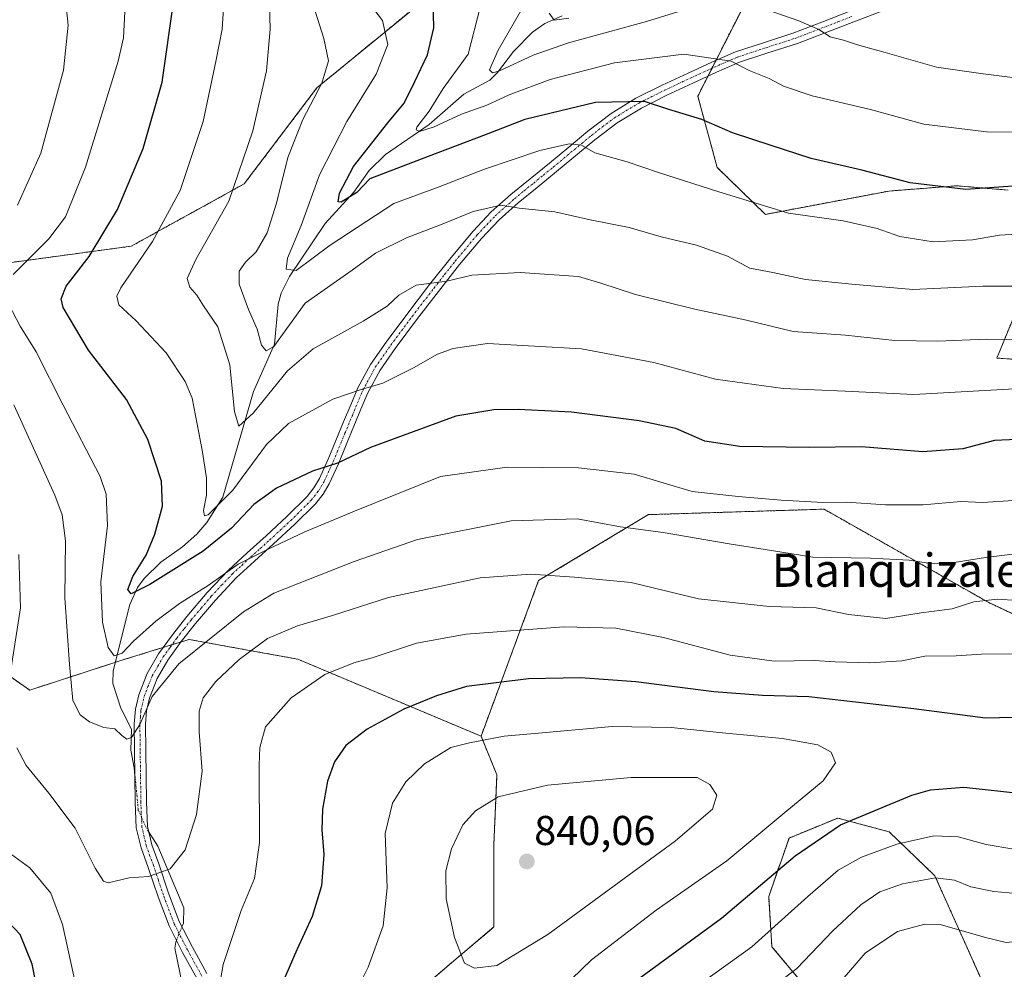
# Model space of a CAD drawing. Units: metres. Extents: x 563083 to 566515, y 4731033 to 4733379.
# Drawn here: x 564577 to 564814, y 4732251 to 4732479 of the extents above; entities that cross this region are included whole.
import ezdxf
from ezdxf.enums import TextEntityAlignment as Align

# ---------------------------------------------------------------- set-up
doc = ezdxf.new("R2010")
doc.units = ezdxf.units.M
doc.header["$MEASUREMENT"] = 0
doc.linetypes.add('TRAZO_Y_PUNTO', pattern=[1, 0.5, -0.25, 0, -0.25])
doc.linetypes.add('TRAZOS', pattern=[0.75, 0.5, -0.25])
for name, color, linetype, lineweight in [('Arbolado forestal', 92, 'TRAZOS', 0), ('Arbolado forestal CxS', 92, 'Continuous', 0), ('Camino', 19, 'Continuous', 0), ('Camino Cxs', 19, 'Continuous', 0), ('Camino eje', 39, 'TRAZO_Y_PUNTO', 13), ('Carátula', 7, 'Continuous', 5), ('Corriente natural lineal', 142, 'Continuous', 13), ('Corriente natural lineal oculto', 19, 'TRAZO_Y_PUNTO', 13), ('Curva de nivel maestra', 36, 'Continuous', 30), ('Curva de nivel normal', 36, 'Continuous', 0), ('Punto de cota en terreno', 7, 'Continuous', 0), ('Rótulo de punto de cota en terreno', 19, 'Continuous', 0), ('Texto cartográfico', 19, 'Continuous', 0)]:
    doc.layers.add(name, color=color, linetype=linetype, lineweight=lineweight)
doc.styles.add('Arial', font='txt', dxfattribs={"height": 0.2})

# ---------------------------------------------------------------- blocks, each defined once
blk = doc.blocks.new('*U152')
at = {"layer": 'Arbolado forestal CxS', "color": 92, "linetype": 'Continuous', "lineweight": 0}
for points in [[(564538.8, 4732529.46, 816.64), (564580.95, 4732499.15, 810.88), (564609.94, 4732493.88, 801.12), (564628.38, 4732496.51, 794.01), (564652.09, 4732509.69, 780.82), (564670.54, 4732525.51, 770.54), (564678.27, 4732537.11, 776.93), (564678.44, 4732537.37, 777.11), (564695.57, 4732534.74, 773.21), (564704.79, 4732524.19, 766.32), (564714.4, 4732508.93, 759.29), (564709.64, 4732505.56, 759.3), (564676.85, 4732486.09, 774.27), (564648.55, 4732462.86, 785), (564631.05, 4732439.77, 789.14), (564603.92, 4732424.82, 796.39), (564572.84, 4732420.61, 806.64)], [(564565.6, 4732327.81, 818.49), (564579.54, 4732318.16, 812.91), (564600.73, 4732325.05, 805.73), (564601.22, 4732325.2, 805.65), (564606.28, 4732326.77, 806.71), (564615.48, 4732329.62, 808.34), (564617.82, 4732330.35, 808.67), (564633.61, 4732327.47, 815.28), (564643.93, 4732325.6, 817.71), (564688, 4732307.1, 829.24), (564691.81, 4732297.78, 833.28), (564691.07, 4732281.05, 837.82), (564691.07, 4732261.26, 836.68), (564673.92, 4732246.74, 832.83)], [(564766.28, 4732246.48, 812.26), (564757.89, 4732256.53, 818.61), (564757.11, 4732268.59, 823.03), (564762.01, 4732282.63, 827.25), (564773.71, 4732287.43, 825.47), (564786.07, 4732284.12, 821.44), (564797.07, 4732273.55, 814.88), (564809.5, 4732245.76, 804.62)]]:
    blk.add_polyline3d(points, dxfattribs=at)
blk = doc.blocks.new('*U163')
at = {"layer": 'Curva de nivel normal', "color": 36, "linetype": 'Continuous', "lineweight": 0}
for points in [[(564904.46, 4732481.74, 765), (564896.94, 4732476.99, 765), (564892.21, 4732475.08, 765), (564886.61, 4732474.71, 765), (564881.41, 4732474.08, 765), (564869.41, 4732470.63, 765), (564861.02, 4732469.1, 765), (564851.21, 4732467.25, 765), (564840.02, 4732466.74, 765), (564829.41, 4732464.99, 765), (564818.3, 4732465, 765), (564808.66, 4732466.2, 765), (564797.42, 4732467.81, 765), (564785.14, 4732471.35, 765), (564778.46, 4732473.16, 765), (564775.1, 4732474.31, 765), (564771.86, 4732475.12, 765), (564769.18, 4732476.86, 765), (564764.34, 4732478.98, 765), (564754.68, 4732482.35, 765)], [(564740.75, 4732482.77, 765), (564727.72, 4732478.82, 765), (564708.98, 4732473.66, 765), (564700.52, 4732470.74, 765), (564692.23, 4732466.86, 765), (564690.75, 4732466.45, 765), (564689.99, 4732467.2, 765), (564692.13, 4732471.94, 765), (564698.75, 4732483.46, 765)]]:
    blk.add_polyline3d(points, dxfattribs=at)
blk = doc.blocks.new('*U173')
at = {"layer": 'Curva de nivel normal', "color": 36, "linetype": 'Continuous', "lineweight": 0}
blk.add_polyline3d([(564816.19, 4732390.56, 795), (564792.03, 4732389.18, 795), (564775.52, 4732389.99, 795), (564760.57, 4732390.6, 795), (564744.32, 4732392.86, 795), (564729.54, 4732396.89, 795), (564712.11, 4732400.14, 795), (564689.58, 4732401.47, 795), (564681.31, 4732400.27, 795), (564677.52, 4732398.9, 795), (564671.75, 4732395.58, 795), (564664.38, 4732391.91, 795), (564659.17, 4732390.41, 795), (564652.4, 4732388.09, 795), (564641.75, 4732382.2, 795), (564636.42, 4732377.17, 795), (564628.35, 4732366.19, 795), (564622.38, 4732360.26, 795), (564621.56, 4732360.03, 795), (564621.28, 4732361.3, 795), (564622.01, 4732364.97, 795), (564622, 4732369.18, 795), (564620.94, 4732375.79, 795), (564618.6, 4732388.29, 795), (564616.9, 4732392.32, 795), (564612.31, 4732399.23, 795), (564605.12, 4732406.91, 795), (564600.91, 4732410.74, 795), (564600.44, 4732412.81, 795), (564601.45, 4732414.82, 795), (564609.06, 4732425.94, 795), (564615.71, 4732438.18, 795), (564621.19, 4732454.77, 795), (564624.34, 4732469.56, 795), (564625.76, 4732476.97, 795), (564626.63, 4732490.69, 795)], dxfattribs=at)
blk = doc.blocks.new('*U175')
at = {"layer": 'Curva de nivel normal', "color": 36, "linetype": 'Continuous', "lineweight": 0}
for points in [[(564774.77, 4732248.57, 810), (564780.31, 4732254.94, 810), (564788.1, 4732260.2, 810), (564794.64, 4732261.93, 810), (564798.33, 4732261.86, 810), (564809.19, 4732258.75, 810), (564814.16, 4732257.52, 810), (564817.83, 4732257.92, 810), (564824.74, 4732260.67, 810), (564840.89, 4732268.76, 810), (564850.14, 4732271.92, 810), (564853.95, 4732271.88, 810), (564857.64, 4732269.57, 810), (564861.2, 4732265.15, 810), (564865.03, 4732260.94, 810), (564869.73, 4732256.98, 810), (564874.99, 4732253.19, 810), (564881.28, 4732247.84, 810)], [(564818.96, 4732351.26, 810), (564809.19, 4732350.05, 810), (564801.66, 4732348.79, 810), (564796, 4732348.59, 810), (564790.91, 4732349.36, 810), (564781.54, 4732349.84, 810), (564767.69, 4732350.08, 810), (564757.83, 4732351.73, 810), (564747.62, 4732353.29, 810), (564731.74, 4732356.06, 810), (564721.48, 4732357.43, 810), (564711.1, 4732359.28, 810), (564695.24, 4732358.84, 810), (564672.68, 4732354.38, 810), (564657.52, 4732349.05, 810), (564638.22, 4732341.49, 810), (564630.9, 4732336.97, 810), (564615.33, 4732324.47, 810), (564608.93, 4732316.64, 810), (564606, 4732309.88, 810), (564603.98, 4732306.82, 810), (564602.9, 4732306.37, 810), (564601.69, 4732307.24, 810), (564600, 4732308.88, 810), (564597.32, 4732309.2, 810), (564593.87, 4732310.58, 810), (564591.68, 4732312.21, 810), (564589.92, 4732315.64, 810), (564589.1, 4732324.36, 810), (564587.96, 4732340.35, 810), (564588.15, 4732354.06, 810), (564587.31, 4732360.27, 810), (564585.55, 4732365, 810), (564575.73, 4732386.68, 810)], [(564576.63, 4732434.65, 810), (564582.2, 4732447.15, 810), (564587.63, 4732467.11, 810), (564588.81, 4732477.93, 810), (564587.94, 4732485.5, 810), (564585.04, 4732495.42, 810), (564581.01, 4732506.15, 810), (564578.4, 4732511.06, 810), (564574.08, 4732515.6, 810)]]:
    blk.add_polyline3d(points, dxfattribs=at)
blk = doc.blocks.new('*U184')
at = {"layer": 'Curva de nivel normal', "color": 36, "linetype": 'Continuous', "lineweight": 0}
blk.add_polyline3d([(564826.26, 4732452.19, 770), (564809.47, 4732452.27, 770), (564794.39, 4732454.15, 770), (564781.62, 4732457.66, 770), (564767.6, 4732460.96, 770), (564760.65, 4732463.23, 770), (564757.2, 4732465.07, 770), (564752.42, 4732467.01, 770), (564748.08, 4732469.29, 770), (564736.75, 4732470.93, 770), (564720.04, 4732468.89, 770), (564704.59, 4732464.84, 770), (564694.71, 4732461.19, 770), (564689.37, 4732458.67, 770), (564683.27, 4732456.55, 770), (564676.74, 4732453.49, 770), (564673.22, 4732452.39, 770), (564672.36, 4732452.81, 770), (564672.55, 4732453.44, 770), (564675.51, 4732457.28, 770), (564678.9, 4732462.68, 770), (564684.88, 4732470.96, 770), (564687.83, 4732482.45, 770)], dxfattribs=at)
blk = doc.blocks.new('*U190')
at = {"layer": 'Curva de nivel normal', "color": 36, "linetype": 'Continuous', "lineweight": 0}
blk.add_polyline3d([(564819.59, 4732427.88, 780), (564812.58, 4732427.47, 780), (564806.1, 4732426.32, 780), (564796.68, 4732425.9, 780), (564788.62, 4732427.16, 780), (564783.18, 4732429.06, 780), (564775, 4732430.88, 780), (564761.85, 4732432.72, 780), (564745.14, 4732437.86, 780), (564730.62, 4732442.51, 780), (564723.07, 4732445.11, 780), (564715.37, 4732447.25, 780), (564712.1, 4732449.09, 780), (564709.16, 4732449.42, 780), (564702.08, 4732447.84, 780), (564688.85, 4732443.29, 780), (564677.94, 4732439.11, 780), (564667.02, 4732435.09, 780), (564651.75, 4732425.08, 780), (564643.6, 4732418.98, 780), (564641.12, 4732419.26, 780), (564641.45, 4732421.96, 780), (564644.79, 4732429.78, 780), (564649.18, 4732441.93, 780), (564655.73, 4732454.81, 780), (564662.78, 4732466.15, 780), (564665.58, 4732473.28, 780), (564664.28, 4732479.03, 780), (564660.17, 4732484.6, 780)], dxfattribs=at)
blk = doc.blocks.new('*U194')
at = {"layer": 'Curva de nivel normal', "color": 36, "linetype": 'Continuous', "lineweight": 0}
for points in [[(564815.85, 4732363.76, 805), (564808.58, 4732363.22, 805), (564803.31, 4732363.45, 805), (564794.22, 4732362.65, 805), (564785.18, 4732362.66, 805), (564775.82, 4732363.32, 805), (564770.18, 4732363.27, 805), (564760.08, 4732363.78, 805), (564749.75, 4732364.71, 805), (564738.75, 4732365.91, 805), (564724.75, 4732370.07, 805), (564711.43, 4732371.59, 805), (564694.3, 4732371.72, 805), (564678.27, 4732369.49, 805), (564657.61, 4732361.19, 805), (564645.61, 4732356.16, 805), (564636.69, 4732351.91, 805), (564629.62, 4732348.41, 805), (564622.38, 4732343.3, 805), (564615.51, 4732338.97, 805), (564609.81, 4732334.72, 805), (564604.46, 4732329.93, 805), (564601.75, 4732327.02, 805), (564599.85, 4732326.39, 805), (564598.35, 4732328.41, 805), (564596.99, 4732334.49, 805), (564596.64, 4732344.16, 805), (564598.24, 4732357.73, 805), (564597.9, 4732365.22, 805), (564596.45, 4732369.5, 805), (564587.58, 4732386.66, 805), (564581.09, 4732399.42, 805), (564577.22, 4732405.63, 805), (564573.53, 4732412.68, 805)], [(564575.54, 4732417.99, 805), (564584.1, 4732426.58, 805), (564588.16, 4732431.88, 805), (564592.92, 4732443.78, 805), (564600.81, 4732469.3, 805), (564602.06, 4732474.88, 805), (564602.39, 4732481.11, 805), (564600.8, 4732490.06, 805), (564595.44, 4732503.36, 805), (564586, 4732517.22, 805), (564576.08, 4732530.62, 805)]]:
    blk.add_polyline3d(points, dxfattribs=at)
blk = doc.blocks.new('*U199')
at = {"layer": 'Curva de nivel normal', "color": 36, "linetype": 'Continuous', "lineweight": 0}
for points in [[(564738.04, 4732245.71, 820), (564753.08, 4732256.48, 820), (564766.49, 4732268.61, 820), (564773.84, 4732274.91, 820), (564779.38, 4732278, 820), (564787.89, 4732281.14, 820), (564796.8, 4732283.18, 820), (564802.62, 4732282.95, 820), (564809.4, 4732281.09, 820), (564816.06, 4732279.95, 820)], [(564821.21, 4732326.88, 820), (564808.26, 4732326.78, 820), (564802.2, 4732326.38, 820), (564794.62, 4732326.3, 820), (564789.13, 4732325.24, 820), (564781.42, 4732324.72, 820), (564773.07, 4732324.98, 820), (564768.08, 4732325.32, 820), (564758.42, 4732325.14, 820), (564747.84, 4732326.57, 820), (564731.82, 4732330.84, 820), (564720.38, 4732333.08, 820), (564707.88, 4732333.36, 820), (564684.4, 4732331.61, 820), (564672.51, 4732329.45, 820), (564661.8, 4732325.89, 820), (564657.44, 4732324.76, 820), (564650.43, 4732321.91, 820), (564642.34, 4732316.34, 820), (564636.22, 4732309.33, 820), (564634.79, 4732304.4, 820), (564634.63, 4732300.25, 820), (564634.71, 4732281.59, 820), (564633.52, 4732272.91, 820), (564630.34, 4732265.23, 820), (564625.99, 4732252.28, 820), (564624.46, 4732243.55, 820)], [(564590.73, 4732246.85, 820), (564587.4, 4732261.83, 820), (564584.58, 4732269.4, 820), (564579.54, 4732275.46, 820), (564574.25, 4732279.32, 820)]]:
    blk.add_polyline3d(points, dxfattribs=at)
blk = doc.blocks.new('*U201')
at = {"layer": 'Curva de nivel normal', "color": 36, "linetype": 'Continuous', "lineweight": 0}
for points in [[(564752.1, 4732242.29, 815), (564763.87, 4732251.3, 815), (564772.51, 4732260.34, 815), (564779.26, 4732266.61, 815), (564783.86, 4732269.7, 815), (564789.28, 4732271.64, 815), (564797.2, 4732273.05, 815), (564801.79, 4732272.48, 815), (564805.72, 4732270.9, 815), (564811.24, 4732269.8, 815), (564818.6, 4732269.16, 815), (564823.29, 4732269.85, 815), (564832.13, 4732273.66, 815), (564842.74, 4732279.9, 815), (564849.4, 4732282.56, 815), (564854.37, 4732282.48, 815), (564859.27, 4732280.65, 815), (564862.4, 4732278.54, 815), (564873.07, 4732268.25, 815), (564882.41, 4732260.54, 815), (564892.48, 4732252.42, 815), (564897.74, 4732249.64, 815)], [(564821.55, 4732339.34, 815), (564812.09, 4732339.99, 815), (564806.38, 4732339.35, 815), (564801.18, 4732337.72, 815), (564793.74, 4732336.71, 815), (564785.3, 4732335.4, 815), (564776.28, 4732336.37, 815), (564768.49, 4732337.93, 815), (564757.27, 4732338.24, 815), (564740.24, 4732340.1, 815), (564724.08, 4732344.03, 815), (564710.42, 4732345.3, 815), (564699.95, 4732346.04, 815), (564687.74, 4732345.17, 815), (564665.76, 4732340.43, 815), (564652.28, 4732336.11, 815), (564643.9, 4732333.58, 815), (564636.68, 4732330.54, 815), (564629.9, 4732325.56, 815), (564624.27, 4732320.2, 815), (564621.25, 4732316.28, 815), (564620.26, 4732313.15, 815), (564620.28, 4732308.17, 815), (564621.01, 4732298.72, 815), (564619.6, 4732288.26, 815), (564616.92, 4732279.78, 815), (564613.29, 4732275.22, 815), (564608.08, 4732273.4, 815), (564603.42, 4732273.07, 815), (564598.42, 4732271.85, 815), (564597.26, 4732272.25, 815), (564595.22, 4732275.42, 815), (564590.48, 4732285.02, 815), (564584.15, 4732293.44, 815), (564578.66, 4732300.05, 815), (564576.41, 4732304.3, 815)], [(564574.67, 4732320.95, 815), (564577.32, 4732337.92, 815), (564576.95, 4732350.76, 815)]]:
    blk.add_polyline3d(points, dxfattribs=at)
blk = doc.blocks.new('*U205')
at = {"layer": 'Curva de nivel normal', "color": 36, "linetype": 'Continuous', "lineweight": 0}
blk.add_polyline3d([(564816.86, 4732415.22, 785), (564808.57, 4732415.25, 785), (564791.78, 4732414.45, 785), (564777.13, 4732415.68, 785), (564765.96, 4732416.83, 785), (564758.13, 4732418.47, 785), (564752.56, 4732419.54, 785), (564747.24, 4732422.4, 785), (564739.74, 4732425.03, 785), (564731.31, 4732427.07, 785), (564723.58, 4732429.28, 785), (564714.24, 4732431.16, 785), (564705.73, 4732433.09, 785), (564697.16, 4732433.98, 785), (564692.75, 4732434.66, 785), (564686.08, 4732433.12, 785), (564679.06, 4732430.28, 785), (564670.06, 4732426.86, 785), (564662.66, 4732423.13, 785), (564656.98, 4732419.02, 785), (564645.75, 4732411.09, 785), (564638.16, 4732400.73, 785), (564636.32, 4732399.7, 785), (564635.26, 4732401.03, 785), (564634.2, 4732404.88, 785), (564632.08, 4732409.58, 785), (564629.9, 4732415.72, 785), (564629.84, 4732418.83, 785), (564631.36, 4732420.94, 785), (564633.98, 4732423.44, 785), (564636.57, 4732428.06, 785), (564638.87, 4732435.13, 785), (564641.56, 4732446.13, 785), (564645.15, 4732455.29, 785), (564649.72, 4732463.96, 785), (564651.3, 4732469.31, 785), (564650.2, 4732474.73, 785), (564648.15, 4732481.28, 785)], dxfattribs=at)
blk = doc.blocks.new('*U209')
at = {"layer": 'Curva de nivel normal', "color": 36, "linetype": 'Continuous', "lineweight": 0}
blk.add_polyline3d([(564709.09, 4732479.58, 760), (564705.59, 4732479.13, 760), (564704.36, 4732480.76, 760)], dxfattribs=at)
blk = doc.blocks.new('*U215')
at = {"layer": 'Curva de nivel normal', "color": 36, "linetype": 'Continuous', "lineweight": 0}
blk.add_polyline3d([(564826.5, 4732402.37, 790), (564809.41, 4732402.5, 790), (564797.74, 4732402, 790), (564787.42, 4732402.18, 790), (564775.55, 4732403.42, 790), (564763, 4732404.35, 790), (564751.82, 4732407.04, 790), (564739.38, 4732409.68, 790), (564725.14, 4732413.2, 790), (564716.75, 4732415.94, 790), (564711.42, 4732417.55, 790), (564697.42, 4732418.48, 790), (564685.74, 4732417.88, 790), (564679.75, 4732416.45, 790), (564672.38, 4732415.44, 790), (564668.2, 4732413.04, 790), (564665.42, 4732410.41, 790), (564659.68, 4732406.81, 790), (564647.66, 4732400.12, 790), (564641.48, 4732394.9, 790), (564633.24, 4732384.7, 790), (564629.77, 4732381.57, 790), (564628.78, 4732385.02, 790), (564627.63, 4732396.34, 790), (564624.72, 4732405.44, 790), (564621.29, 4732410.51, 790), (564619.67, 4732413.04, 790), (564618.01, 4732414.94, 790), (564617.38, 4732417.02, 790), (564619.41, 4732421.62, 790), (564627.36, 4732435.63, 790), (564633.17, 4732452.5, 790), (564636.4, 4732466.91, 790), (564637.3, 4732476.99, 790), (564637.04, 4732485.92, 790)], dxfattribs=at)
blk = doc.blocks.new('*U216')
at = {"layer": 'Curva de nivel maestra', "color": 36, "linetype": 'Continuous', "lineweight": 30}
blk.add_polyline3d([(564818.14, 4732439.36, 775), (564804.52, 4732438.4, 775), (564791.15, 4732440.04, 775), (564779.52, 4732443.06, 775), (564767.32, 4732445.86, 775), (564757.67, 4732449.04, 775), (564748.45, 4732452.02, 775), (564741.08, 4732455.22, 775), (564732.9, 4732457.7, 775), (564727.27, 4732459.61, 775), (564715.5, 4732459.34, 775), (564698.53, 4732455.24, 775), (564689.26, 4732451.66, 775), (564675.3, 4732446.34, 775), (564661.24, 4732440.96, 775), (564658.17, 4732437.7, 775), (564654.41, 4732435.41, 775), (564653.66, 4732435.48, 775), (564654.01, 4732437.58, 775), (564657.34, 4732444, 775), (564660.86, 4732448.44, 775), (564665.55, 4732454.42, 775), (564669.48, 4732459.14, 775), (564672.06, 4732464.35, 775), (564675.11, 4732470.81, 775), (564676.62, 4732477.29, 775), (564676.52, 4732483.96, 775)], dxfattribs=at)
blk = doc.blocks.new('*U221')
at = {"layer": 'Curva de nivel maestra', "color": 36, "linetype": 'Continuous', "lineweight": 30}
for points in [[(564725.51, 4732248.54, 825), (564745.8, 4732263.38, 825), (564763.5, 4732278.33, 825), (564774.38, 4732285.77, 825), (564791.49, 4732292.91, 825), (564795.98, 4732294.25, 825), (564804.05, 4732294.83, 825), (564818.66, 4732293.22, 825)], [(564819.2, 4732311.69, 825), (564809.21, 4732311.42, 825), (564792.03, 4732313.68, 825), (564766.73, 4732316.57, 825), (564755.66, 4732316.88, 825), (564743.97, 4732317.78, 825), (564725.2, 4732320.12, 825), (564711.93, 4732321.08, 825), (564699.4, 4732320.86, 825), (564684.46, 4732319.03, 825), (564677.26, 4732316.81, 825), (564669.46, 4732313.57, 825), (564660.66, 4732308.78, 825), (564655.52, 4732304.88, 825), (564652.74, 4732300.97, 825), (564651.08, 4732296.28, 825), (564649.86, 4732289.56, 825), (564649.72, 4732284.62, 825), (564650.22, 4732278.64, 825), (564649.62, 4732271.12, 825), (564647.44, 4732263.75, 825), (564643.75, 4732255.75, 825), (564640.03, 4732247.27, 825)], [(564582.56, 4732240.2, 825), (564580.11, 4732252.33, 825), (564577.24, 4732259.46, 825), (564571.34, 4732265.66, 825)]]:
    blk.add_polyline3d(points, dxfattribs=at)
blk = doc.blocks.new('*U228')
at = {"layer": 'Curva de nivel maestra', "color": 36, "linetype": 'Continuous', "lineweight": 30}
blk.add_polyline3d([(564823.93, 4732378.7, 800), (564811.41, 4732378.1, 800), (564803.74, 4732376.14, 800), (564794.12, 4732375.38, 800), (564779.44, 4732376.64, 800), (564766.88, 4732376.43, 800), (564750.15, 4732376.71, 800), (564741.77, 4732377.99, 800), (564734.81, 4732380.98, 800), (564726, 4732382.83, 800), (564709.75, 4732384.97, 800), (564696.94, 4732385.6, 800), (564691.07, 4732385.5, 800), (564681.92, 4732383.96, 800), (564661.42, 4732376.45, 800), (564653.51, 4732372.72, 800), (564647.47, 4732370.8, 800), (564638.85, 4732366.66, 800), (564633.42, 4732362.8, 800), (564628.04, 4732357.1, 800), (564621.23, 4732351.55, 800), (564608.37, 4732343.57, 800), (564603.92, 4732341.29, 800), (564603.1, 4732342.31, 800), (564604.28, 4732345.43, 800), (564607.48, 4732350.62, 800), (564609.58, 4732355.64, 800), (564611.43, 4732362.32, 800), (564611.2, 4732368.39, 800), (564607.88, 4732378.38, 800), (564602.82, 4732388.02, 800), (564593.64, 4732399.86, 800), (564587.57, 4732410.12, 800), (564587.06, 4732412.15, 800), (564588.25, 4732415.24, 800), (564593.85, 4732422.33, 800), (564600.64, 4732433.64, 800), (564606.82, 4732448.26, 800), (564611.36, 4732464.2, 800), (564614.18, 4732483.96, 800)], dxfattribs=at)
blk = doc.blocks.new('5PATER')
at = {"layer": 'Carátula', "linetype": 'Continuous', "lineweight": 5}
h = blk.add_hatch(color=250, dxfattribs=at)
edge = h.paths.add_edge_path()
edge.add_ellipse((0, 0.01), major_axis=(-1.33, -1.34), ratio=0.999422, start_angle=0, end_angle=360)

msp = doc.modelspace()

# ---------------------------------------------------------------- linework, layer by layer
at = {"layer": 'Arbolado forestal', "color": 92, "linetype": 'TRAZOS', "lineweight": 0}
for points in [[(564714.4, 4732508.93, 759.29), (564710.12, 4732505.9, 759.2), (564709.64, 4732505.56, 759.3), (564676.85, 4732486.09, 774.27), (564648.55, 4732462.86, 785), (564631.05, 4732439.77, 789.14), (564603.92, 4732424.82, 796.39), (564572.84, 4732420.61, 806.64)], [(564814.63, 4732438.3, 775.08), (564802.25, 4732439.33, 774.22), (564786.03, 4732438.07, 775.82), (564756.31, 4732432.47, 780.18), (564744.73, 4732443.76, 777.99), (564740.07, 4732460.85, 772.98), (564742.51, 4732465.66, 771.28), (564743.48, 4732467.58, 770.74), (564744.44, 4732469.46, 770.2), (564753.2, 4732486.75, 763.28)], [(564826.96, 4732396.88, 792.19), (564811.94, 4732397.95, 791.56), (564820.32, 4732418.28, 783.64)], [(564688, 4732307.1, 829.24), (564701.82, 4732344.48, 815.45), (564728.21, 4732360.32, 808.18), (564770.42, 4732361.64, 805.47), (564809.99, 4732339.2, 815.17), (564829.78, 4732329.96, 818.64)], [(564565.6, 4732327.81, 818.49), (564579.54, 4732318.16, 812.91), (564600.12, 4732324.85, 805.81), (564600.73, 4732325.05, 805.73), (564601.22, 4732325.2, 805.65), (564606.28, 4732326.77, 806.71), (564611.64, 4732328.43, 808.05), (564613.74, 4732329.08, 808.17), (564615.48, 4732329.63, 808.34), (564615.85, 4732329.74, 808.39), (564617.81, 4732330.35, 808.67), (564633.61, 4732327.47, 815.28), (564643.93, 4732325.6, 817.71), (564688, 4732307.1, 829.24)], [(564688, 4732307.1, 829.24), (564691.81, 4732297.78, 833.28), (564691.07, 4732281.05, 837.82), (564691.07, 4732261.26, 836.68), (564673.92, 4732246.74, 832.83)], [(564766.28, 4732246.48, 812.26), (564757.89, 4732256.53, 818.61), (564757.11, 4732268.59, 823.03), (564762.01, 4732282.63, 827.25), (564773.71, 4732287.43, 825.47), (564786.07, 4732284.12, 821.44), (564797.07, 4732273.55, 814.88), (564809.49, 4732245.76, 804.62)]]:
    msp.add_polyline3d(points, dxfattribs=at)
at = {"layer": 'Arbolado forestal CxS', "color": 92, "linetype": 'Continuous', "lineweight": 0}
for points in [[(564814.63, 4732438.3, 775.08), (564802.25, 4732439.33, 774.22), (564786.03, 4732438.07, 775.82), (564756.31, 4732432.47, 780.18), (564744.73, 4732443.76, 777.99), (564740.07, 4732460.85, 772.98), (564753.2, 4732486.75, 763.28)], [(564753.2, 4732486.75, 763.28), (564740.07, 4732460.85, 772.98), (564744.73, 4732443.76, 777.99), (564756.31, 4732432.47, 780.18), (564786.03, 4732438.07, 775.82), (564802.25, 4732439.33, 774.22), (564814.63, 4732438.3, 775.08)], [(564572.84, 4732420.61, 806.64), (564603.92, 4732424.82, 796.39), (564631.05, 4732439.77, 789.14), (564648.55, 4732462.86, 785), (564676.85, 4732486.09, 774.27)], [(564826.96, 4732396.88, 792.19), (564811.94, 4732397.95, 791.56), (564820.33, 4732418.28, 783.64)], [(564820.33, 4732418.28, 783.64), (564811.94, 4732397.95, 791.56), (564826.96, 4732396.88, 792.19)], [(564829.78, 4732329.96, 818.64), (564809.99, 4732339.2, 815.17), (564770.42, 4732361.64, 805.47), (564728.21, 4732360.32, 808.18), (564701.82, 4732344.48, 815.45), (564688, 4732307.1, 829.24), (564688, 4732307.1, 829.24), (564643.93, 4732325.6, 817.71), (564633.61, 4732327.47, 815.28), (564617.82, 4732330.35, 808.67), (564615.48, 4732329.62, 808.34), (564606.28, 4732326.77, 806.71), (564601.22, 4732325.2, 805.65), (564600.73, 4732325.05, 805.73), (564579.54, 4732318.16, 812.91), (564565.6, 4732327.81, 818.49)], [(564673.92, 4732246.74, 832.83), (564691.07, 4732261.26, 836.68), (564691.07, 4732281.05, 837.82), (564691.81, 4732297.78, 833.28), (564688, 4732307.1, 829.24), (564701.82, 4732344.48, 815.45), (564728.21, 4732360.32, 808.18), (564770.42, 4732361.64, 805.47), (564809.99, 4732339.2, 815.17), (564829.78, 4732329.96, 818.64)], [(564809.5, 4732245.76, 804.62), (564797.07, 4732273.55, 814.88), (564786.07, 4732284.12, 821.44), (564773.71, 4732287.43, 825.47), (564762.01, 4732282.63, 827.25), (564757.11, 4732268.59, 823.03), (564757.89, 4732256.53, 818.61), (564766.28, 4732246.48, 812.26)]]:
    msp.add_polyline3d(points, dxfattribs=at)
at = {"layer": 'Camino', "color": 19, "linetype": 'Continuous', "lineweight": 0}
for points in [[(564619.74, 4732248.82, 817.74), (564616.26, 4732255.13, 816.44), (564613.02, 4732261.51, 816.12), (564610.38, 4732268.47, 815.68), (564608, 4732275.59, 814.64), (564606.28, 4732280.27, 813.8), (564605.15, 4732285.08, 812.65), (564604.89, 4732291.23, 811.65), (564604.83, 4732297.38, 810.94), (564604.73, 4732303.74, 810.48), (564604.67, 4732310.1, 809.75), (564604.94, 4732313.59, 809.43), (564605.74, 4732317.05, 809.39), (564607.74, 4732322.14, 808.81), (564610.51, 4732326.85, 808.1), (564613.81, 4732331.48, 807.32), (564617.31, 4732335.89, 806.62), (564622.15, 4732341.6, 805.35), (564627.28, 4732347.01, 804.72), (564631.78, 4732351.15, 804.34), (564636.32, 4732355.25, 803.68), (564641.33, 4732359.86, 803.08), (564646.19, 4732364.71, 801.69), (564647.8, 4732366.75, 801.15), (564649.13, 4732368.98, 800.51), (564651.25, 4732373.64, 799.24), (564653.11, 4732378.13, 798.24), (564654.97, 4732382.61, 796.85), (564656.67, 4732386.7, 795.74), (564658.37, 4732390.77, 794.64), (564661.43, 4732396.42, 793.47), (564665.2, 4732401.78, 792.25), (564670.36, 4732408.73, 791.09), (564675.63, 4732415.59, 789.96), (564680.77, 4732422.09, 788.26), (564686.08, 4732428.45, 786.86), (564690.45, 4732433.04, 785.23), (564695.15, 4732437.24, 783.66), (564704.45, 4732444.8, 781.13), (564709.06, 4732448.64, 779.97), (564713.66, 4732452.48, 778.14), (564719.22, 4732456.7, 776.19), (564725.22, 4732460.34, 774.54), (564731.5, 4732463.47, 773.3), (564737.79, 4732466.42, 771.67), (564743.46, 4732469.04, 770.38), (564749.15, 4732471.49, 769.14), (564756.1, 4732473.78, 767.75), (564763.15, 4732476.04, 765.78), (564769.89, 4732478.64, 764.19), (564776.61, 4732481.24, 762.59)], [(564785.37, 4732481.67, 761.78), (564777.56, 4732478.74, 763.29), (564764.04, 4732473.52, 766.39), (564756.92, 4732471.24, 768.16), (564750.1, 4732468.99, 769.57), (564744.55, 4732466.6, 770.86), (564738.92, 4732464, 772.26), (564732.66, 4732461.07, 773.79), (564726.51, 4732458, 775.42), (564720.72, 4732454.49, 776.9), (564715.33, 4732450.39, 778.74), (564706.15, 4732442.74, 781.82), (564701.48, 4732438.95, 783.04), (564696.88, 4732435.2, 784.34), (564692.31, 4732431.12, 785.87), (564688.07, 4732426.67, 787.32), (564682.84, 4732420.41, 788.8), (564677.74, 4732413.95, 790.52), (564672.49, 4732407.12, 791.77), (564667.36, 4732400.22, 792.79), (564663.71, 4732395.01, 793.86), (564660.78, 4732389.62, 794.95), (564659.13, 4732385.68, 796.16), (564657.44, 4732381.59, 797.45), (564655.58, 4732377.1, 798.86), (564653.7, 4732372.57, 799.99), (564651.5, 4732367.74, 801.15), (564650.01, 4732365.24, 801.9), (564648.19, 4732362.93, 802.53), (564643.18, 4732357.93, 803.9), (564638.12, 4732353.28, 804.69), (564633.58, 4732349.17, 805.58), (564629.15, 4732345.11, 805.92), (564624.14, 4732339.81, 806.58), (564619.37, 4732334.2, 807.64), (564615.95, 4732329.88, 808.37), (564612.75, 4732325.4, 809.14), (564610.15, 4732320.97, 809.75), (564608.3, 4732316.25, 810.16), (564607.59, 4732313.19, 810.06), (564607.34, 4732310.01, 810.09), (564607.4, 4732303.78, 810.72), (564607.5, 4732297.41, 811.08), (564607.56, 4732291.3, 811.85), (564607.81, 4732285.44, 812.83), (564608.85, 4732281.03, 813.77), (564610.52, 4732276.47, 814.58), (564612.9, 4732269.37, 815.59), (564615.47, 4732262.59, 816.09), (564618.62, 4732256.38, 816.82), (564622.1, 4732250.07, 818.28)]]:
    msp.add_polyline3d(points, dxfattribs=at)
at = {"layer": 'Camino Cxs', "color": 19, "linetype": 'Continuous', "lineweight": 0}
for points in [[(564619.74, 4732248.82, 817.74), (564616.26, 4732255.13, 816.44), (564613.02, 4732261.51, 816.12), (564610.38, 4732268.47, 815.68), (564608, 4732275.59, 814.64), (564606.28, 4732280.27, 813.8), (564605.15, 4732285.08, 812.65), (564604.89, 4732291.23, 811.65), (564604.83, 4732297.38, 810.94), (564604.73, 4732303.74, 810.48), (564604.67, 4732310.1, 809.75), (564604.94, 4732313.59, 809.43), (564605.74, 4732317.05, 809.39), (564607.74, 4732322.14, 808.81), (564610.51, 4732326.85, 808.1), (564613.81, 4732331.48, 807.32), (564617.31, 4732335.89, 806.62), (564622.15, 4732341.6, 805.35), (564627.28, 4732347.01, 804.72), (564631.78, 4732351.15, 804.34), (564636.32, 4732355.25, 803.68), (564641.33, 4732359.86, 803.08), (564646.19, 4732364.71, 801.69), (564647.8, 4732366.75, 801.15), (564649.13, 4732368.98, 800.51), (564651.25, 4732373.64, 799.24), (564653.11, 4732378.13, 798.24), (564654.97, 4732382.61, 796.85), (564656.67, 4732386.7, 795.74), (564658.37, 4732390.77, 794.64), (564661.43, 4732396.42, 793.47), (564665.2, 4732401.78, 792.25), (564670.36, 4732408.73, 791.09), (564675.63, 4732415.59, 789.96), (564680.77, 4732422.09, 788.26), (564686.08, 4732428.45, 786.86), (564690.45, 4732433.04, 785.23), (564695.15, 4732437.24, 783.66), (564704.45, 4732444.8, 781.13), (564709.06, 4732448.64, 779.97), (564713.66, 4732452.48, 778.14), (564719.22, 4732456.7, 776.19), (564725.22, 4732460.34, 774.54), (564731.5, 4732463.47, 773.3), (564737.79, 4732466.42, 771.67), (564743.46, 4732469.04, 770.38), (564749.15, 4732471.49, 769.14), (564756.1, 4732473.78, 767.75), (564763.15, 4732476.04, 765.78), (564769.89, 4732478.64, 764.19), (564776.61, 4732481.24, 762.59)], [(564785.37, 4732481.67, 761.78), (564777.56, 4732478.74, 763.29), (564764.04, 4732473.52, 766.39), (564756.92, 4732471.24, 768.16), (564750.1, 4732468.99, 769.57), (564744.55, 4732466.6, 770.86), (564738.92, 4732464, 772.26), (564732.66, 4732461.07, 773.79), (564726.51, 4732458, 775.42), (564720.72, 4732454.49, 776.9), (564715.33, 4732450.39, 778.74), (564706.15, 4732442.74, 781.82), (564701.48, 4732438.95, 783.04), (564696.88, 4732435.2, 784.34), (564692.31, 4732431.12, 785.87), (564688.07, 4732426.67, 787.32), (564682.84, 4732420.41, 788.8), (564677.74, 4732413.95, 790.52), (564672.49, 4732407.12, 791.77), (564667.36, 4732400.22, 792.79), (564663.71, 4732395.01, 793.86), (564660.78, 4732389.62, 794.95), (564659.13, 4732385.68, 796.16), (564657.44, 4732381.59, 797.45), (564655.58, 4732377.1, 798.86), (564653.7, 4732372.57, 799.99), (564651.5, 4732367.74, 801.15), (564650.01, 4732365.24, 801.9), (564648.19, 4732362.93, 802.53), (564643.18, 4732357.93, 803.9), (564638.12, 4732353.28, 804.69), (564633.58, 4732349.17, 805.58), (564629.15, 4732345.11, 805.92), (564624.14, 4732339.81, 806.58), (564619.37, 4732334.2, 807.64), (564615.95, 4732329.88, 808.37), (564612.75, 4732325.4, 809.14), (564610.15, 4732320.97, 809.75), (564608.3, 4732316.25, 810.16), (564607.59, 4732313.19, 810.06), (564607.34, 4732310.01, 810.09), (564607.4, 4732303.78, 810.72), (564607.5, 4732297.41, 811.08), (564607.56, 4732291.3, 811.85), (564607.81, 4732285.44, 812.83), (564608.85, 4732281.03, 813.77), (564610.52, 4732276.47, 814.58), (564612.9, 4732269.37, 815.59), (564615.47, 4732262.59, 816.09), (564618.62, 4732256.38, 816.82), (564622.1, 4732250.07, 818.28)]]:
    msp.add_polyline3d(points, dxfattribs=at)
at = {"layer": 'Camino eje', "color": 39, "linetype": 'TRAZO_Y_PUNTO', "lineweight": 13}
msp.add_polyline3d([(564620.92, 4732249.45, 817.96), (564617.44, 4732255.76, 816.62), (564614.25, 4732262.05, 816.1), (564611.64, 4732268.92, 815.64), (564610.45, 4732272.48, 815.15), (564609.26, 4732276.03, 814.62), (564608.43, 4732278.31, 814.29), (564607.57, 4732280.65, 813.77), (564607.05, 4732282.86, 813.22), (564606.48, 4732285.26, 812.67), (564606.23, 4732291.27, 811.66), (564606.17, 4732297.4, 810.94), (564606.07, 4732303.76, 810.56), (564606.01, 4732310.06, 809.83), (564606.13, 4732311.65, 809.75), (564606.27, 4732313.39, 809.67), (564607.02, 4732316.65, 809.79), (564607.95, 4732319.01, 809.81), (564608.95, 4732321.56, 809.28), (564610.33, 4732323.91, 808.9), (564611.63, 4732326.13, 808.65), (564613.28, 4732328.44, 808.32), (564614.88, 4732330.68, 807.88), (564616.63, 4732332.89, 807.76), (564618.34, 4732335.05, 807.16), (564620.73, 4732337.85, 806.62), (564623.15, 4732340.71, 805.99), (564625.65, 4732343.36, 805.73), (564628.22, 4732346.06, 805.33), (564630.47, 4732348.13, 805.09), (564632.68, 4732350.16, 804.94), (564634.95, 4732352.21, 804.65), (564637.22, 4732354.27, 804.2), (564639.73, 4732356.57, 803.82), (564642.26, 4732358.9, 803.51), (564647.19, 4732363.82, 802.09), (564648.91, 4732366, 801.52), (564650.32, 4732368.36, 800.82), (564652.48, 4732373.11, 799.6), (564653.42, 4732375.37, 799.09), (564655.28, 4732379.86, 797.88), (564657.06, 4732384.15, 796.48), (564657.9, 4732386.19, 795.93), (564658.73, 4732388.16, 795.33), (564659.58, 4732390.2, 794.8), (564661.04, 4732392.89, 794.2), (564662.57, 4732395.72, 793.66), (564664.46, 4732398.4, 793.04), (564666.28, 4732401, 792.52), (564668.86, 4732404.48, 792.02), (564671.43, 4732407.93, 791.41), (564676.69, 4732414.77, 790.24), (564679.24, 4732418, 789.4), (564681.81, 4732421.25, 788.5), (564687.08, 4732427.56, 787.12), (564691.38, 4732432.08, 785.59), (564696.02, 4732436.22, 784.04), (564698.34, 4732438.11, 783.42), (564700.64, 4732439.99, 782.72), (564702.97, 4732441.88, 782.11), (564705.3, 4732443.77, 781.52), (564712.2, 4732449.52, 779.53), (564714.5, 4732451.44, 778.47), (564717.19, 4732453.49, 777.63), (564719.97, 4732455.6, 776.56), (564725.87, 4732459.17, 775.03), (564729.01, 4732460.74, 774.16), (564732.08, 4732462.27, 773.55), (564735.23, 4732463.75, 772.88), (564738.36, 4732465.21, 771.98), (564744.01, 4732467.82, 770.65), (564749.63, 4732470.24, 769.35), (564756.51, 4732472.51, 768.01), (564763.6, 4732474.78, 766.09), (564773.73, 4732478.69, 763.71), (564777.09, 4732479.99, 762.94)], dxfattribs=at)
at = {"layer": 'Corriente natural lineal', "color": 142, "linetype": 'Continuous', "lineweight": 13}
for points in [[(564604.83, 4732297.68, 810.91), (564604.65, 4732299.52, 810.77), (564603.82, 4732303.72, 810.42), (564603.95, 4732308.8, 809.88), (564601.42, 4732313.85, 808.78), (564599.53, 4732319.79, 807.05), (564599.61, 4732322.78, 806.4), (564603.56, 4732338.77, 801.08), (564605.47, 4732342.82, 799.46), (564607.07, 4732344.98, 799.26), (564611.02, 4732348.87, 798.3), (564616.25, 4732352.56, 796.83), (564619.66, 4732355.67, 796.47), (564622.07, 4732358.43, 795.3), (564625.92, 4732364.5, 794.39), (564633.27, 4732389.89, 788.41), (564638.33, 4732401.28, 785.36), (564639.24, 4732410.9, 782.26), (564639.93, 4732413.56, 781.53), (564641.92, 4732417.56, 780.64), (564650.54, 4732430.25, 776.72), (564657.4, 4732437.79, 774.84), (564661.13, 4732442.97, 773.9), (564665.03, 4732446.88, 772.28), (564675.52, 4732454.02, 769.7), (564683.82, 4732461.32, 767.39), (564690.11, 4732464.69, 765.53), (564691.96, 4732466.54, 764.77), (564695.75, 4732471.63, 763.29), (564700.36, 4732476.23, 762.22), (564703.28, 4732478.31, 760.47), (564707.47, 4732480.16, 760.18)], [(564616.12, 4732261.3, 816.18), (564616.5, 4732262.2, 816.13), (564616.57, 4732265.84, 815.89), (564610.28, 4732280.7, 813.91), (564608.1, 4732284.21, 813.07)], [(564619.04, 4732198.73, 821.3), (564618.34, 4732200.72, 821.13), (564615.46, 4732206.19, 820.75), (564611.39, 4732221.86, 819.31), (564611, 4732225.05, 819), (564610.96, 4732231.67, 818.44), (564611.42, 4732235.49, 818.19), (564612.2, 4732237.46, 818.05), (564615.76, 4732242.55, 817.46), (564616.33, 4732244.17, 817.33), (564616.32, 4732246.8, 817.1), (564614.44, 4732256.19, 816.39), (564614.61, 4732257.64, 816.35), (564614.78, 4732258.05, 816.34)]]:
    msp.add_polyline3d(points, dxfattribs=at)
at = {"layer": 'Corriente natural lineal oculto', "color": 19, "linetype": 'TRAZO_Y_PUNTO', "lineweight": 13}
for points in [[(564608.1, 4732284.21, 813.07), (564607.48, 4732285.2, 812.82), (564605.63, 4732289.27, 811.95), (564604.83, 4732297.68, 810.91)], [(564614.78, 4732258.05, 816.34), (564616.12, 4732261.3, 816.18)]]:
    msp.add_polyline3d(points, dxfattribs=at)
at = {"layer": 'Curva de nivel normal', "color": 36, "linetype": 'Continuous', "lineweight": 0}
for points in [[(564704.85, 4732243.97, 830), (564714.55, 4732253.39, 830), (564730.04, 4732265.34, 830), (564747.08, 4732277.18, 830), (564761.03, 4732288.73, 830), (564770.22, 4732296.41, 830), (564773.14, 4732300.72, 830), (564772.12, 4732303.3, 830), (564768.93, 4732305.01, 830), (564760.4, 4732306.58, 830), (564746.85, 4732307.8, 830), (564733.69, 4732309.17, 830), (564719.47, 4732309.42, 830), (564702.71, 4732307.93, 830), (564693.52, 4732307.08, 830), (564685.21, 4732305.48, 830), (564680.76, 4732304.39, 830), (564674.42, 4732300.44, 830), (564669.88, 4732296.11, 830), (564666.69, 4732290.97, 830), (564664.95, 4732283.72, 830), (564665.39, 4732270.63, 830), (564664.49, 4732261.52, 830), (564660.86, 4732251.64, 830), (564656.91, 4732243.78, 830)], [(564686.42, 4732251.36, 835), (564691.75, 4732252.03, 835), (564704.08, 4732259.48, 835), (564734.75, 4732281.94, 835), (564743.64, 4732289.54, 835), (564744.63, 4732292.95, 835), (564743, 4732295.52, 835), (564739.92, 4732297.14, 835), (564724.03, 4732297.19, 835), (564703.92, 4732295.31, 835), (564692.14, 4732292.52, 835), (564686.62, 4732289.2, 835), (564683.59, 4732285.78, 835), (564680.85, 4732280.04, 835), (564679.55, 4732274.76, 835), (564679.58, 4732267.99, 835), (564681.64, 4732258.72, 835), (564684, 4732252.58, 835), (564686.42, 4732251.36, 835)]]:
    msp.add_polyline3d(points, dxfattribs=at)

# ---------------------------------------------------------------- block references
at = {"layer": 'Arbolado forestal CxS', "color": 92, "linetype": 'Continuous', "lineweight": 0}
msp.add_blockref('*U152', (0, 0), dxfattribs=at)
at = {"layer": 'Curva de nivel maestra', "color": 36, "linetype": 'Continuous', "lineweight": 30}
for name in ['*U228', '*U216', '*U221']:
    msp.add_blockref(name, (0, 0), dxfattribs=at)
at = {"layer": 'Curva de nivel normal', "color": 36, "linetype": 'Continuous', "lineweight": 0}
for name in ['*U173', '*U215', '*U205', '*U190', '*U184', '*U163', '*U209', '*U194', '*U175', '*U201', '*U199']:
    msp.add_blockref(name, (0, 0), dxfattribs=at)
at = {"layer": 'Punto de cota en terreno', "linetype": 'Continuous', "lineweight": 0}
msp.add_blockref('5PATER', (564699, 4732277, 840.06), dxfattribs=at)

# ---------------------------------------------------------------- texts
at = {"layer": 'Rótulo de punto de cota en terreno', "color": 19, "linetype": 'Continuous', "lineweight": 0, "style": 'Arial'}
msp.add_text('840,06', height=7, dxfattribs=at).set_placement((564700.76, 4732278.76), align=Align.BOTTOM_LEFT)
at = {"layer": 'Texto cartográfico', "color": 19, "linetype": 'Continuous', "lineweight": 0, "style": 'Arial'}
msp.add_text('Blanquizales de Arropia', height=8, dxfattribs=at).set_placement((564818.02, 4732346.98), align=Align.MIDDLE_CENTER)

doc.saveas('drawing.dxf')
